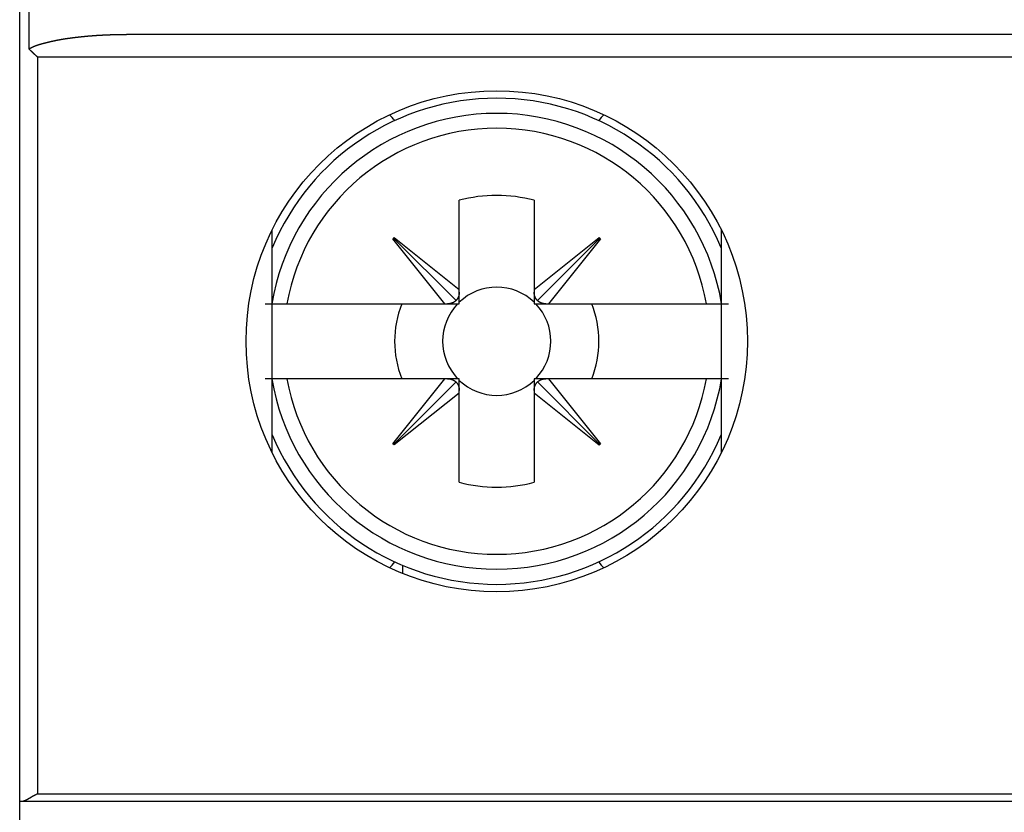
# Model space of a CAD drawing. Extents: x 791 to 1215, y 295 to 550.
# Drawn here: x 811 to 824, y 325 to 335 of the extents above; entities that cross this region are included whole.
import ezdxf

# ---------------------------------------------------------------- set-up
doc = ezdxf.new("R2010")
doc.units = 0
doc.header["$MEASUREMENT"] = 0
doc.layers.add('2', color=7, linetype='Continuous')
doc.layers.add('3', color=7, linetype='Continuous')

msp = doc.modelspace()

# ---------------------------------------------------------------- linework, layer by layer
at = {"layer": '2', "color": 5, "linetype": 'Continuous'}
for p, q in [((810.8989, 324.9885), (810.8989, 387.4885)), ((811.0245, 335.0454), (811.0245, 377.4297)), ((843.449, 335.2385), (812.4147, 335.2385)), ((843.4661, 334.9385), (811.1382, 334.9385)), ((816.7739, 331.8327), (816.7739, 333.0233)), ((817.7739, 333.0233), (817.7739, 331.8326)), ((814.2739, 329.6477), (814.2739, 332.6293)), ((815.8871, 332.5094), (815.9033, 332.5256)), ((815.8952, 332.5175), (816.7299, 331.6826)), ((815.9033, 332.5256), (816.7739, 331.8327)), ((817.7739, 331.8326), (818.6448, 332.5254)), ((818.6529, 332.5173), (817.818, 331.6825)), ((818.6448, 332.5254), (818.661, 332.5092)), ((820.2739, 332.6293), (820.2739, 329.6477)), ((816.5799, 331.6385), (815.8871, 332.5094)), ((818.661, 332.5092), (817.9681, 331.6385)), ((816.7739, 331.7964), (816.7739, 331.8327)), ((816.7739, 331.6385), (816.7739, 331.7964)), ((817.7739, 331.8326), (817.7739, 331.7964)), ((817.7739, 331.7964), (817.7739, 331.6385)), ((814.1778, 331.6385), (814.268, 331.6385)), ((814.268, 331.6385), (814.4701, 331.6385)), ((814.4701, 331.6385), (816.5799, 331.6385)), ((816.5799, 331.6385), (816.6161, 331.6385)), ((816.6161, 331.6385), (816.7739, 331.6385)), ((817.7739, 331.6385), (817.9318, 331.6385)), ((817.9318, 331.6385), (817.9681, 331.6385)), ((817.9681, 331.6385), (820.0777, 331.6385)), ((820.0777, 331.6385), (820.2799, 331.6385)), ((820.2799, 331.6385), (820.37, 331.6385)), ((814.268, 330.6385), (814.1778, 330.6385)), ((814.4702, 330.6385), (814.268, 330.6385)), ((816.5797, 330.6385), (814.4702, 330.6385)), ((815.8869, 329.7679), (816.5797, 330.6385)), ((815.895, 329.7598), (816.7298, 330.5945)), ((816.6161, 330.6385), (816.5797, 330.6385)), ((816.7739, 330.6385), (816.6161, 330.6385)), ((816.7739, 330.4807), (816.7739, 330.6385)), ((817.7739, 330.6385), (817.7739, 330.4807)), ((817.9318, 330.6385), (817.7739, 330.6385)), ((818.6527, 329.7596), (817.818, 330.5944)), ((817.968, 330.6385), (817.9318, 330.6385)), ((820.0777, 330.6385), (817.968, 330.6385)), ((817.968, 330.6385), (818.6608, 329.7677)), ((820.2799, 330.6385), (820.0777, 330.6385)), ((820.37, 330.6385), (820.2799, 330.6385)), ((816.7739, 330.4445), (815.9031, 329.7517)), ((816.7739, 330.4445), (816.7739, 330.4807)), ((816.7739, 329.2537), (816.7739, 330.4445)), ((817.7739, 330.4807), (817.7739, 330.4443)), ((817.7739, 330.4443), (817.7739, 329.2537)), ((818.6446, 329.7515), (817.7739, 330.4443)), ((815.9031, 329.7517), (815.8869, 329.7679)), ((818.6608, 329.7677), (818.6446, 329.7515)), ((816.0135, 328.1429), (816.0135, 328.0346)), ((811.1382, 325.0885), (855.6597, 325.0885)), ((810.8989, 324.4885), (810.8989, 324.9885)), ((810.8989, 324.9885), (810.9379, 324.9885)), ((810.9351, 324.9885), (855.8628, 324.9885))]:
    msp.add_line(p, q, dxfattribs=at)
for points in [[(812.4147, 335.2385), (812.4119, 335.2385, 0.0000671), (812.4091, 335.2385, 0.0000673), (812.4063, 335.2385, 0.000067), (812.4035, 335.2385, 0.0000661), (812.4008, 335.2385, 0.0000655), (812.398, 335.2385, 0.0000649), (812.3952, 335.2385, 0.0000643), (812.3924, 335.2385, 0.0000637), (812.3896, 335.2385, 0.0000631), (812.3868, 335.2385, 0.0000623), (812.3841, 335.2385, 0.0000619), (812.3813, 335.2385, 0.0000618), (812.3785, 335.2385, 0.0000619), (812.3757, 335.2384, 0.0000624), (812.3729, 335.2384, 0.0000627), (812.3702, 335.2384, 0.0000631), (812.3674, 335.2384, 0.0000634), (812.3646, 335.2384, 0.0000638), (812.3618, 335.2384, 0.0000641), (812.359, 335.2384, 0.0000645), (812.3562, 335.2384, 0.0000648), (812.3535, 335.2383, 0.0000652), (812.3507, 335.2383, 0.0000655), (812.3479, 335.2383, 0.0000659), (812.3451, 335.2383, 0.0000662), (812.3423, 335.2383, 0.0000666), (812.3395, 335.2383, 0.000067), (812.3368, 335.2382, 0.0000673), (812.334, 335.2382, 0.0000677), (812.3312, 335.2382, 0.000068), (812.3284, 335.2382, 0.0000684), (812.3256, 335.2382, 0.0000688), (812.3229, 335.2381, 0.0000691), (812.3201, 335.2381, 0.0000695), (812.3173, 335.2381, 0.0000698), (812.3145, 335.2381, 0.0000702), (812.3117, 335.238, 0.0000706), (812.3089, 335.238, 0.000071), (812.3062, 335.238, 0.0000713), (812.3034, 335.238, 0.0000717), (812.3006, 335.2379, 0.000072), (812.2978, 335.2379, 0.0000724), (812.295, 335.2379, 0.0000728), (812.2922, 335.2378, 0.0000732), (812.2895, 335.2378, 0.0000735), (812.2867, 335.2378, 0.0000739), (812.2839, 335.2377, 0.0000742), (812.2811, 335.2377, 0.0000746), (812.2783, 335.2377, 0.000075), (812.2755, 335.2376, 0.0000754), (812.2728, 335.2376, 0.0000757), (812.27, 335.2375, 0.0000761), (812.2672, 335.2375, 0.0000765), (812.2644, 335.2375, 0.0000769), (812.2616, 335.2374, 0.0000772), (812.2589, 335.2374, 0.0000776), (812.2561, 335.2373, 0.000078), (812.2533, 335.2373, 0.0000784), (812.2505, 335.2373, 0.0000788), (812.2477, 335.2372, 0.0000792), (812.2449, 335.2372, 0.0000795), (812.2422, 335.2371, 0.0000799), (812.2394, 335.2371, 0.0000803), (812.2366, 335.237, 0.0000807), (812.2338, 335.237, 0.000081), (812.231, 335.2369, 0.0000814), (812.2282, 335.2369, 0.0000817), (812.2255, 335.2368, 0.0000821), (812.2227, 335.2368, 0.0000825), (812.2199, 335.2367, 0.0000828), (812.2171, 335.2366, 0.0000832), (812.2143, 335.2366, 0.0000836), (812.2115, 335.2365, 0.000084), (812.2088, 335.2365, 0.0000845), (812.206, 335.2364, 0.0000849), (812.2032, 335.2364, 0.0000853), (812.2004, 335.2363, 0.0000857), (812.1976, 335.2362, 0.0000862), (812.1949, 335.2362, 0.0000865), (812.1921, 335.2361, 0.000087), (812.1893, 335.236, 0.0000874), (812.1865, 335.236, 0.0000878), (812.1837, 335.2359, 0.0000883), (812.1809, 335.2358, 0.0000887), (812.1782, 335.2358, 0.0000891), (812.1754, 335.2357, 0.0000896), (812.1726, 335.2356, 0.00009), (812.1698, 335.2356, 0.0000904), (812.167, 335.2355, 0.0000908), (812.1642, 335.2354, 0.0000913), (812.1615, 335.2353, 0.0000917), (812.1587, 335.2353, 0.0000921), (812.1559, 335.2352, 0.0000925), (812.1531, 335.2351, 0.000093), (812.1503, 335.235, 0.0000934), (812.1476, 335.2349, 0.0000938), (812.1448, 335.2349, 0.0000942), (812.142, 335.2348, 0.0000946), (812.1392, 335.2347, 0.000095), (812.1364, 335.2346, 0.0000955), (812.1336, 335.2345, 0.0000959), (812.1309, 335.2344, 0.0000964), (812.1281, 335.2344, 0.0000968), (812.1253, 335.2343, 0.0000972), (812.1225, 335.2342, 0.0000976), (812.1197, 335.2341, 0.0000981), (812.117, 335.234, 0.0000985), (812.1142, 335.2339, 0.000099), (812.1114, 335.2338, 0.0000995), (812.1086, 335.2337, 0.0001), (812.1058, 335.2336, 0.0001004), (812.103, 335.2335, 0.0001009), (812.1003, 335.2334, 0.0001014), (812.0975, 335.2333, 0.0001019), (812.0947, 335.2332, 0.0001023), (812.0919, 335.2331, 0.0001028), (812.0891, 335.233, 0.0001033), (812.0864, 335.2329, 0.0001038), (812.0836, 335.2328, 0.0001042), (812.0808, 335.2327, 0.0001047), (812.078, 335.2326, 0.0001051), (812.0752, 335.2325, 0.0001056), (812.0724, 335.2324, 0.000106), (812.0697, 335.2323, 0.0001066), (812.0669, 335.2321, 0.000107), (812.0641, 335.232, 0.0001076), (812.0613, 335.2319, 0.0001081), (812.0585, 335.2318, 0.0001087), (812.0558, 335.2317, 0.0001092), (812.053, 335.2316, 0.0001098), (812.0502, 335.2314, 0.0001103), (812.0474, 335.2313, 0.0001109), (812.0446, 335.2312, 0.0001114), (812.0419, 335.2311, 0.0001119), (812.0391, 335.231, 0.0001125), (812.0363, 335.2308, 0.0001133), (812.0335, 335.2307, 0.000114), (812.0307, 335.2306, 0.0001148), (812.028, 335.2304, 0.0001155), (812.0252, 335.2303, 0.0001164), (812.0224, 335.2302, 0.000117), (812.0196, 335.23, 0.0001175), (812.0168, 335.2299, 0.0001179), (812.0141, 335.2298, 0.0001182), (812.0113, 335.2296, 0.0001185), (812.0085, 335.2295, 0.0001188), (812.0057, 335.2294, 0.0001191), (812.0029, 335.2292, 0.0001194), (812.0002, 335.2291, 0.0001197), (811.9974, 335.2289, 0.0001201), (811.9946, 335.2288, 0.0001204), (811.9918, 335.2286, 0.0001207), (811.989, 335.2285, 0.000121), (811.9863, 335.2283, 0.0001214), (811.9835, 335.2282, 0.0001218), (811.9807, 335.228, 0.0001222), (811.9779, 335.2279, 0.0001225), (811.9751, 335.2277, 0.0001229), (811.9724, 335.2276, 0.0001233), (811.9696, 335.2274, 0.0001236), (811.9668, 335.2272, 0.000124), (811.964, 335.2271, 0.0001243), (811.9612, 335.2269, 0.0001247), (811.9585, 335.2268, 0.000125), (811.9557, 335.2266, 0.0001254), (811.9529, 335.2264, 0.0001257), (811.9501, 335.2263, 0.000126), (811.9474, 335.2261, 0.0001264), (811.9446, 335.2259, 0.0001267), (811.9418, 335.2257, 0.000127), (811.939, 335.2256, 0.0001273), (811.9362, 335.2254, 0.0001275), (811.9335, 335.2252, 0.0001277), (811.9307, 335.225, 0.0001279), (811.9279, 335.2249, 0.0001281), (811.9251, 335.2247, 0.0001283), (811.9224, 335.2245, 0.0001287), (811.9196, 335.2243, 0.0001293), (811.9168, 335.2241, 0.0001298), (811.914, 335.2239, 0.0001305), (811.9112, 335.2238, 0.000131), (811.9085, 335.2236, 0.0001316), (811.9057, 335.2234, 0.0001322), (811.9029, 335.2232, 0.0001328), (811.9001, 335.223, 0.0001333), (811.8974, 335.2228, 0.000134), (811.8946, 335.2226, 0.0001345), (811.8918, 335.2224, 0.000135), (811.889, 335.2222, 0.0001354), (811.8863, 335.222, 0.0001359), (811.8835, 335.2218, 0.0001363), (811.8807, 335.2216, 0.0001368), (811.8779, 335.2214, 0.0001372), (811.8752, 335.2212, 0.0001377), (811.8724, 335.221, 0.000138), (811.8696, 335.2208, 0.0001383), (811.8668, 335.2205, 0.0001386), (811.8641, 335.2203, 0.000139), (811.8613, 335.2201, 0.0001393), (811.8585, 335.2199, 0.0001396), (811.8557, 335.2197, 0.0001399), (811.853, 335.2195, 0.0001403), (811.8502, 335.2192, 0.0001406), (811.8474, 335.219, 0.0001409), (811.8446, 335.2188, 0.0001415), (811.8419, 335.2186, 0.0001428), (811.8391, 335.2183, 0.0001439), (811.8363, 335.2181, 0.0001453), (811.8335, 335.2179, 0.0001465), (811.8308, 335.2176, 0.0001481), (811.828, 335.2174, 0.0001489), (811.8252, 335.2172, 0.0001491), (811.8225, 335.2169, 0.0001487), (811.8197, 335.2167, 0.0001478), (811.8169, 335.2165, 0.0001471), (811.8141, 335.2162, 0.0001464), (811.8114, 335.216, 0.0001458), (811.8086, 335.2157, 0.0001451), (811.8058, 335.2155, 0.0001444), (811.803, 335.2152, 0.0001437), (811.8003, 335.215, 0.000143), (811.7975, 335.2147, 0.0001423), (811.7947, 335.2145, 0.0001418), (811.792, 335.2142, 0.0001412), (811.7892, 335.214, 0.0001407), (811.7864, 335.2137, 0.0001401), (811.7836, 335.2134, 0.0001396), (811.7809, 335.2132, 0.000139), (811.7781, 335.2129, 0.0001387), (811.7753, 335.2126, 0.0001384), (811.7726, 335.2124, 0.0001382), (811.7698, 335.2121, 0.000138), (811.767, 335.2118, 0.0001378), (811.7643, 335.2116, 0.0001376), (811.7615, 335.2113, 0.0001374), (811.7587, 335.211, 0.0001372), (811.756, 335.2107, 0.000137), (811.7532, 335.2105, 0.0001368), (811.7504, 335.2102, 0.0001366), (811.7476, 335.2099, 0.0001361), (811.7449, 335.2096, 0.0001355), (811.7421, 335.2093, 0.0001344), (811.7393, 335.2091, 0.0001336), (811.7366, 335.2088, 0.0001326), (811.7338, 335.2085, 0.0001318), (811.731, 335.2082, 0.0001308), (811.7283, 335.2079, 0.0001305), (811.7255, 335.2076, 0.0001308), (811.7227, 335.2073, 0.000131), (811.72, 335.207, 0.0001312), (811.7172, 335.2067, 0.0001315), (811.7144, 335.2064, 0.0001317), (811.7117, 335.2061, 0.0001319), (811.7089, 335.2058, 0.0001321), (811.7061, 335.2055, 0.0001324), (811.7034, 335.2052, 0.0001326), (811.7006, 335.2049, 0.0001328), (811.6978, 335.2046, 0.000133), (811.6951, 335.2043, 0.0001331), (811.6923, 335.204, 0.0001332), (811.6895, 335.2037, 0.0001334), (811.6868, 335.2034, 0.0001336), (811.684, 335.2031, 0.0001336), (811.6812, 335.2027, 0.0001331), (811.6785, 335.2024, 0.0001319), (811.6757, 335.2021, 0.0001295), (811.6729, 335.2018, 0.0001275), (811.6702, 335.2015, 0.0001254), (811.6674, 335.2011, 0.0001235), (811.6646, 335.2008, 0.0001214), (811.6619, 335.2005, 0.0001194), (811.6591, 335.2002, 0.0001171), (811.6564, 335.1998, 0.0001154), (811.6536, 335.1995, 0.0001137), (811.6508, 335.1992, 0.0001098), (811.6481, 335.1989, 0.0001026), (811.6453, 335.1985, 0.0000959), (811.6425, 335.1982, 0.0000878), (811.6398, 335.1979, 0.00008), (811.637, 335.1975, 0.0000706), (811.6343, 335.1972, 0.000066), (811.6315, 335.1968, 0.0000651), (811.6287, 335.1965, 0.0000679), (811.626, 335.1962, 0.0000752), (811.6232, 335.1958, 0.000081), (811.6204, 335.1955, 0.0000867), (811.6177, 335.1951, 0.0000919), (811.6149, 335.1948, 0.000098), (811.6122, 335.1945, 0.0001034), (811.6094, 335.1941, 0.0001094), (811.6066, 335.1938, 0.0001147), (811.6039, 335.1934, 0.0001207), (811.6011, 335.1931, 0.000125), (811.5983, 335.1927, 0.0001286), (811.5956, 335.1924, 0.0001317), (811.5928, 335.192, 0.0001351), (811.5901, 335.1917, 0.0001382), (811.5873, 335.1913, 0.0001417), (811.5845, 335.191, 0.0001448), (811.5818, 335.1906, 0.0001485), (811.579, 335.1902, 0.0001519), (811.5763, 335.1899, 0.0001558), (811.5735, 335.1895, 0.0001592), (811.5707, 335.1891, 0.000163), (811.568, 335.1888, 0.0001664), (811.5652, 335.1884, 0.0001703), (811.5625, 335.188, 0.0001736), (811.5597, 335.1877, 0.0001774), (811.5569, 335.1873, 0.0001809), (811.5542, 335.1869, 0.000185), (811.5514, 335.1865, 0.0001898), (811.5487, 335.1861, 0.0001967), (811.5459, 335.1858, 0.0002026), (811.5432, 335.1854, 0.0002091), (811.5404, 335.185, 0.0002153), (811.5377, 335.1846, 0.0002226), (811.5349, 335.1842, 0.000226), (811.5321, 335.1838, 0.0002265), (811.5294, 335.1834, 0.0002261), (811.5266, 335.183, 0.0002248), (811.5239, 335.1826, 0.0002239), (811.5211, 335.1822, 0.000223), (811.5184, 335.1818, 0.0002222), (811.5156, 335.1814, 0.0002212), (811.5129, 335.181, 0.0002203), (811.5101, 335.1805, 0.0002192), (811.5074, 335.1801, 0.0002185), (811.5046, 335.1797, 0.0002182), (811.5019, 335.1793, 0.0002189), (811.4991, 335.1789, 0.0002208), (811.4964, 335.1784, 0.0002224), (811.4936, 335.178, 0.0002241), (811.4909, 335.1776, 0.0002256), (811.4881, 335.1771, 0.0002272), (811.4854, 335.1767, 0.0002304), (811.4826, 335.1762, 0.0002359), (811.4799, 335.1758, 0.0002409), (811.4771, 335.1754, 0.0002468), (811.4744, 335.1749, 0.0002519), (811.4716, 335.1745, 0.0002577), (811.4689, 335.174, 0.0002628), (811.4661, 335.1735, 0.0002688), (811.4634, 335.1731, 0.0002737), (811.4606, 335.1726, 0.0002788), (811.4579, 335.1722, 0.0002851), (811.4552, 335.1717, 0.0002943), (811.4524, 335.1712, 0.0003056), (811.4497, 335.1707, 0.0003217), (811.4469, 335.1703, 0.0003357), (811.4442, 335.1698, 0.000351), (811.4415, 335.1693, 0.0003642), (811.4387, 335.1688, 0.0003785), (811.436, 335.1683, 0.0003809), (811.4332, 335.1678, 0.0003721), (811.4305, 335.1673, 0.0003645), (811.4278, 335.1668, 0.0003563), (811.425, 335.1663, 0.0003488), (811.4223, 335.1658, 0.0003404), (811.4196, 335.1652, 0.000333), (811.4168, 335.1647, 0.0003247), (811.4141, 335.1642, 0.0003172), (811.4114, 335.1637, 0.0003083), (811.4086, 335.1631, 0.0003018), (811.4059, 335.1626, 0.0002958), (811.4032, 335.162, 0.0002917), (811.4004, 335.1615, 0.0002884), (811.3977, 335.161, 0.0002853), (811.395, 335.1604, 0.0002815), (811.3923, 335.1599, 0.0002782), (811.3895, 335.1593, 0.0002744), (811.3868, 335.1587, 0.0002707), (811.3841, 335.1582, 0.0002663), (811.3814, 335.1576, 0.0002625), (811.3786, 335.157, 0.0002581), (811.3759, 335.1565, 0.0002543), (811.3732, 335.1559, 0.00025), (811.3705, 335.1553, 0.0002461), (811.3677, 335.1548, 0.0002416), (811.365, 335.1542, 0.0002379), (811.3623, 335.1536, 0.000234), (811.3596, 335.153, 0.000229), (811.3569, 335.1524, 0.0002215), (811.3541, 335.1518, 0.0002141), (811.3514, 335.1512, 0.0002051), (811.3487, 335.1506, 0.0001967), (811.346, 335.15, 0.000187), (811.3433, 335.1494, 0.0001805), (811.3405, 335.1488, 0.0001755), (811.3378, 335.1482, 0.0001758), (811.3351, 335.1476, 0.0001815), (811.3324, 335.147, 0.0001858), (811.3297, 335.1464, 0.0001898), (811.327, 335.1458, 0.0001936), (811.3243, 335.1452, 0.0001981), (811.3215, 335.1446, 0.000202), (811.3188, 335.144, 0.0002063), (811.3161, 335.1433, 0.0002102), (811.3134, 335.1427, 0.0002148), (811.3107, 335.1421, 0.0002177), (811.308, 335.1415, 0.0002197), (811.3053, 335.1408, 0.0002209), (811.3026, 335.1402, 0.0002218), (811.2998, 335.1396, 0.0002232), (811.2971, 335.1389, 0.0002255), (811.2944, 335.1383, 0.0002249), (811.2917, 335.1376, 0.0002212), (811.289, 335.137, 0.0002148), (811.2863, 335.1364, 0.0002039), (811.2836, 335.1357, 0.000195), (811.2809, 335.1351, 0.0001857), (811.2782, 335.1344, 0.000177), (811.2755, 335.1337, 0.0001665), (811.2728, 335.1331, 0.0001546), (811.2701, 335.1324, 0.0001382), (811.2674, 335.1318, 0.0001239), (811.2647, 335.1311, 0.000108), (811.262, 335.1305, 0.0000937), (811.2593, 335.1298, 0.0000773), (811.2565, 335.1291, 0.0000635), (811.2538, 335.1285, 0.0000489), (811.2511, 335.1278, 0.0000328), (811.2484, 335.1271, 0.0000113), (811.2457, 335.1265, 0.0000095), (811.243, 335.1258, 0.000027), (811.2403, 335.1251, 0.0000544), (811.2376, 335.1245, 0.0000987), (811.2349, 335.1238, 0.0001355), (811.2322, 335.1231, 0.0001741), (811.2295, 335.1225, 0.0002089), (811.2268, 335.1218, 0.000249), (811.2241, 335.1211, 0.0002843), (811.2214, 335.1204, 0.0003238), (811.2187, 335.1197, 0.0003566), (811.216, 335.1191, 0.0003913), (811.2133, 335.1184, 0.0004222), (811.2106, 335.1177, 0.0004572), (811.2079, 335.117, 0.0004877), (811.2053, 335.1163, 0.0005217), (811.2026, 335.1155, 0.0005536), (811.1999, 335.1148, 0.0005916), (811.1972, 335.1141, 0.0006163), (811.1945, 335.1134, 0.0006339), (811.1918, 335.1126, 0.0006404), (811.1891, 335.1119, 0.0006374), (811.1865, 335.1111, 0.0006365), (811.1838, 335.1104, 0.0006375), (811.1811, 335.1096, 0.0006381), (811.1784, 335.1088, 0.0006382), (811.1758, 335.108, 0.0006382), (811.1731, 335.1073, 0.0006382), (811.1704, 335.1065, 0.0006389), (811.1678, 335.1057, 0.0006405), (811.1651, 335.1049, 0.000634), (811.1624, 335.104, 0.0006175), (811.1598, 335.1032, 0.000602), (811.1571, 335.1024, 0.0005836), (811.1545, 335.1016, 0.0005648), (811.1518, 335.1007, 0.000541), (811.1492, 335.0999, 0.0005327), (811.1465, 335.099, 0.0005379), (811.1439, 335.0982, 0.000561), (811.1412, 335.0973, 0.0006081), (811.1386, 335.0964, 0.0006465), (811.1359, 335.0956, 0.0006861), (811.1333, 335.0947, 0.000722), (811.1306, 335.0938, 0.0007633), (811.128, 335.0929, 0.0007999), (811.1254, 335.092, 0.0008411), (811.1228, 335.091, 0.0008734), (811.1201, 335.0901, 0.0009053), (811.1175, 335.0892, 0.0009333), (811.1149, 335.0882, 0.0009646), (811.1123, 335.0873, 0.0009924), (811.1097, 335.0863, 0.0010238), (811.1071, 335.0853, 0.0010524), (811.1045, 335.0843, 0.0010854), (811.1019, 335.0833, 0.0011119), (811.0993, 335.0823, 0.0011383), (811.0967, 335.0813, 0.0011576), (811.0941, 335.0803, 0.0011743), (811.0915, 335.0792, 0.0011895), (811.089, 335.0782, 0.0012069), (811.0864, 335.0771, 0.0012229), (811.0838, 335.076, 0.0012417), (811.0813, 335.0749, 0.0012748), (811.0787, 335.0738, 0.0013315), (811.0762, 335.0726, 0.0013815), (811.0736, 335.0715, 0.0014378), (811.0711, 335.0703, 0.0014884), (811.0686, 335.0692, 0.0015461), (811.0661, 335.068, 0.0015973), (811.0636, 335.0668, 0.001654), (811.0611, 335.0656, 0.001708), (811.0586, 335.0643, 0.0017752), (811.0561, 335.0631, 0.0018119), (811.0536, 335.0618, 0.0018168), (811.0511, 335.0605, 0.0017057), (811.0487, 335.0592, 0.0014829), (811.0463, 335.0579, 0.0014793), (811.0438, 335.0565, 0.0015731), (811.0413, 335.0551, 0.0011257), (811.039, 335.0538, 0.0003251), (811.0368, 335.0526, 0.0013763), (811.0341, 335.0511, 0.0025067), (811.0299, 335.0486, 0.0012331), (811.0245, 335.0454, 0.0006452)], [(811.0245, 335.0454), (811.027, 335.0429, 0.0005438), (811.0295, 335.0404, 0.0005405), (811.0321, 335.0379, 0.0005246), (811.0347, 335.0354, 0.0004965), (811.0373, 335.0328, 0.0004744), (811.04, 335.0302, 0.0004548), (811.0426, 335.0276, 0.0004364), (811.0453, 335.025, 0.0004169), (811.048, 335.0224, 0.0003997), (811.0508, 335.0198, 0.000382), (811.0535, 335.0172, 0.0003662), (811.0563, 335.0145, 0.0003497), (811.0591, 335.0119, 0.0003351), (811.0619, 335.0092, 0.0003197), (811.0648, 335.0065, 0.0003061), (811.0676, 335.0038, 0.0002917), (811.0705, 335.0011, 0.0002789), (811.0733, 334.9984, 0.0002654), (811.0762, 334.9957, 0.0002534), (811.0791, 334.993, 0.0002406), (811.082, 334.9903, 0.0002292), (811.085, 334.9876, 0.0002169), (811.0879, 334.9848, 0.0002063), (811.0908, 334.9821, 0.0001948), (811.0938, 334.9794, 0.0001842), (811.0967, 334.9766, 0.0001723), (811.0997, 334.9739, 0.0001633), (811.1027, 334.9712, 0.0001543), (811.1056, 334.9684, 0.0001419), (811.1086, 334.9657, 0.000126), (811.1115, 334.963, 0.0001249), (811.1145, 334.9602, 0.0001285), (811.1176, 334.9574, 0.0000971), (811.1205, 334.9548, 0.0000498), (811.1231, 334.9524, 0.0001055), (811.1264, 334.9493, 0.0001399), (811.1315, 334.9446, 0.0000662), (811.1382, 334.9385, 0.0000375)], [(811.1382, 334.9385), (811.1382, 334.6923, 0), (811.1382, 334.446, 0), (811.1382, 334.1998, 0), (811.1382, 333.9535, 0), (811.1382, 333.7073, 0), (811.1382, 333.461, 0), (811.1382, 333.2148, 0), (811.1382, 332.9685, 0), (811.1382, 332.7223, 0), (811.1382, 332.476, 0), (811.1382, 332.2298, 0), (811.1382, 331.9835, 0), (811.1382, 331.7373, 0), (811.1382, 331.491, 0), (811.1382, 331.2448, 0), (811.1382, 330.9985, 0), (811.1382, 330.7523, 0), (811.1382, 330.506, 0), (811.1382, 330.2598, 0), (811.1382, 330.0135, 0), (811.1382, 329.7673, 0), (811.1382, 329.521, 0), (811.1382, 329.2748, 0), (811.1382, 329.0285, 0), (811.1382, 328.7822, 0), (811.1382, 328.536, 0), (811.1382, 328.2899, 0), (811.1382, 328.0435, 0), (811.1382, 327.7968, 0), (811.1382, 327.551, 0), (811.1382, 327.3067, 0), (811.1382, 327.0585, 0), (811.1382, 326.8045, 0), (811.1382, 326.566), (811.1382, 326.3504, 0), (811.1382, 326.0735, -0.0000001), (811.1382, 325.647, 0), (811.1382, 325.0885)], [(816.7739, 331.7964), (816.7738, 331.792, -0.0053793), (816.7736, 331.7876, -0.0054114), (816.7733, 331.7832, -0.0054688), (816.7729, 331.7789, -0.0055644), (816.7724, 331.7746, -0.005648), (816.7718, 331.7703, -0.0057216), (816.7711, 331.7661, -0.0057945), (816.7703, 331.7619, -0.0058698), (816.7694, 331.7577, -0.0059419), (816.7685, 331.7536, -0.0060117), (816.7674, 331.7495, -0.006077), (816.7662, 331.7455, -0.0061373), (816.765, 331.7415, -0.0062021), (816.7636, 331.7375, -0.0062689), (816.7621, 331.7336, -0.0063074), (816.7606, 331.7298, -0.0063173), (816.759, 331.726, -0.0064153), (816.7572, 331.7223, -0.0065807), (816.7554, 331.7186, -0.0064358), (816.7535, 331.715, -0.0060454), (816.7516, 331.7115, -0.0066787), (816.7495, 331.708, -0.0079574), (816.7472, 331.7045, -0.0060927), (816.745, 331.7012, -0.0021748), (816.743, 331.6983, -0.0085312), (816.7403, 331.6947, -0.0146669), (816.7359, 331.6894, -0.0072146), (816.7299, 331.6826, -0.0038377)], [(817.818, 331.6825), (817.8153, 331.6855, -0.0065642), (817.8127, 331.6885, -0.0065325), (817.8101, 331.6915, -0.0065251), (817.8076, 331.6947, -0.0065619), (817.8052, 331.6979, -0.0065762), (817.8029, 331.7012, -0.0065779), (817.8006, 331.7045, -0.0065717), (817.7984, 331.7079, -0.006568), (817.7964, 331.7114, -0.0065536), (817.7944, 331.715, -0.0065376), (817.7925, 331.7186, -0.0065103), (817.7906, 331.7222, -0.0064795), (817.7889, 331.726, -0.006448), (817.7873, 331.7298, -0.0064209), (817.7857, 331.7336, -0.0063601), (817.7843, 331.7375, -0.0062755), (817.7829, 331.7414, -0.0062746), (817.7817, 331.7454, -0.00634), (817.7805, 331.7495, -0.0061042), (817.7794, 331.7536, -0.005654), (817.7784, 331.7577, -0.0061576), (817.7775, 331.7619, -0.0072207), (817.7768, 331.7662, -0.0054392), (817.7761, 331.7703, -0.0019254), (817.7755, 331.774, -0.0074946), (817.775, 331.7789, -0.0125647), (817.7744, 331.7864, -0.0060528), (817.7739, 331.7964, -0.0031905)], [(816.7299, 331.6826), (816.727, 331.6799, -0.0065674), (816.724, 331.6773, -0.0065356), (816.7209, 331.6747, -0.0065282), (816.7178, 331.6722, -0.006565), (816.7146, 331.6698, -0.0065792), (816.7113, 331.6674, -0.0065809), (816.7079, 331.6652, -0.0065746), (816.7045, 331.663, -0.0065708), (816.701, 331.6609, -0.0065564), (816.6975, 331.659, -0.0065403), (816.6939, 331.657, -0.0065128), (816.6902, 331.6552, -0.006482), (816.6865, 331.6535, -0.0064503), (816.6827, 331.6519, -0.0064231), (816.6788, 331.6503, -0.0063622), (816.6749, 331.6489, -0.0062775), (816.671, 331.6475, -0.0062764), (816.667, 331.6462, -0.0063417), (816.6629, 331.6451, -0.0061058), (816.6589, 331.644, -0.0056554), (816.6548, 331.643, -0.0061589), (816.6506, 331.6421, -0.0072221), (816.6462, 331.6413, -0.0054401), (816.6421, 331.6407, -0.0019257), (816.6384, 331.6401, -0.0074957), (816.6335, 331.6396, -0.012566), (816.626, 331.639, -0.0060533), (816.6161, 331.6385, -0.0031906)], [(817.9318, 331.6385), (817.9274, 331.6386, -0.0053803), (817.923, 331.6388, -0.0054124), (817.9186, 331.6392, -0.0054698), (817.9143, 331.6396, -0.0055654), (817.91, 331.6401, -0.0056489), (817.9057, 331.6406, -0.0057225), (817.9015, 331.6413, -0.0057954), (817.8973, 331.6421, -0.0058707), (817.8931, 331.643, -0.0059428), (817.889, 331.644, -0.0060125), (817.8849, 331.6451, -0.0060778), (817.8809, 331.6462, -0.006138), (817.8769, 331.6475, -0.0062028), (817.873, 331.6488, -0.0062696), (817.8691, 331.6503, -0.006308), (817.8652, 331.6518, -0.0063178), (817.8614, 331.6535, -0.0064158), (817.8577, 331.6552, -0.0065812), (817.854, 331.657, -0.0064362), (817.8504, 331.6589, -0.0060458), (817.8469, 331.6609, -0.006679), (817.8434, 331.663, -0.0079577), (817.8399, 331.6652, -0.0060929), (817.8366, 331.6674, -0.0021749), (817.8337, 331.6694, -0.0085313), (817.8301, 331.6721, -0.0146668), (817.8248, 331.6766, -0.0072144), (817.818, 331.6825, -0.0038376)], [(816.6161, 330.6385), (816.6205, 330.6384, -0.0053779), (816.6249, 330.6382, -0.0054099), (816.6292, 330.6379, -0.0054673), (816.6335, 330.6375, -0.0055629), (816.6378, 330.637, -0.0056464), (816.6421, 330.6364, -0.0057198), (816.6463, 330.6357, -0.0057928), (816.6506, 330.6349, -0.005868), (816.6547, 330.634, -0.00594), (816.6588, 330.633, -0.0060098), (816.6629, 330.632, -0.006075), (816.667, 330.6308, -0.0061352), (816.671, 330.6295, -0.0062), (816.6749, 330.6282, -0.0062668), (816.6788, 330.6267, -0.0063052), (816.6826, 330.6252, -0.0063151), (816.6864, 330.6236, -0.0064131), (816.6901, 330.6218, -0.0065785), (816.6938, 330.62, -0.0064336), (816.6974, 330.6181, -0.0060434), (816.7009, 330.6161, -0.0066765), (816.7045, 330.614, -0.0079548), (816.708, 330.6118, -0.0060908), (816.7112, 330.6096, -0.0021741), (816.7141, 330.6076, -0.0085286), (816.7177, 330.6049, -0.0146626), (816.723, 330.6004, -0.0072126), (816.7298, 330.5945, -0.0038367)], [(816.7298, 330.5945), (816.7325, 330.5916, -0.0065654), (816.7352, 330.5886, -0.0065336), (816.7378, 330.5855, -0.0065262), (816.7402, 330.5824, -0.0065629), (816.7427, 330.5792, -0.0065771), (816.745, 330.5759, -0.0065788), (816.7472, 330.5725, -0.0065725), (816.7494, 330.5691, -0.0065687), (816.7515, 330.5656, -0.0065543), (816.7535, 330.5621, -0.0065382), (816.7554, 330.5585, -0.0065107), (816.7572, 330.5548, -0.0064799), (816.7589, 330.5511, -0.0064483), (816.7606, 330.5473, -0.0064211), (816.7621, 330.5434, -0.0063602), (816.7636, 330.5395, -0.0062756), (816.7649, 330.5356, -0.0062746), (816.7662, 330.5316, -0.0063399), (816.7674, 330.5275, -0.006104), (816.7684, 330.5235, -0.0056538), (816.7694, 330.5194, -0.0061573), (816.7703, 330.5152, -0.0072202), (816.7711, 330.5108, -0.0054388), (816.7718, 330.5067, -0.0019252), (816.7724, 330.503, -0.007494), (816.7729, 330.4981, -0.0125633), (816.7734, 330.4906, -0.0060521), (816.7739, 330.4806, -0.00319)], [(817.7739, 330.4807), (817.774, 330.4851, -0.0053789), (817.7743, 330.4894, -0.0054109), (817.7746, 330.4938, -0.0054682), (817.775, 330.4981, -0.0055638), (817.7755, 330.5024, -0.0056473), (817.7761, 330.5067, -0.0057207), (817.7768, 330.5109, -0.0057936), (817.7775, 330.5151, -0.0058688), (817.7784, 330.5193, -0.0059409), (817.7794, 330.5234, -0.0060106), (817.7805, 330.5275, -0.0060758), (817.7816, 330.5315, -0.006136), (817.7829, 330.5355, -0.0062008), (817.7843, 330.5395, -0.0062675), (817.7857, 330.5434, -0.0063059), (817.7873, 330.5472, -0.0063158), (817.7889, 330.551, -0.0064137), (817.7906, 330.5547, -0.0065791), (817.7924, 330.5584, -0.0064341), (817.7943, 330.562, -0.0060439), (817.7963, 330.5655, -0.0066769), (817.7984, 330.569, -0.0079553), (817.8007, 330.5725, -0.0060911), (817.8028, 330.5758, -0.0021742), (817.8048, 330.5787, -0.0085289), (817.8076, 330.5823, -0.0146629), (817.812, 330.5876, -0.0072127), (817.818, 330.5944, -0.0038367)], [(817.818, 330.5944), (817.8209, 330.5971, -0.0065636), (817.8239, 330.5998, -0.0065318), (817.8269, 330.6023, -0.0065243), (817.8301, 330.6048, -0.006561), (817.8333, 330.6072, -0.0065752), (817.8366, 330.6096, -0.0065769), (817.8399, 330.6118, -0.0065705), (817.8433, 330.614, -0.0065668), (817.8468, 330.6161, -0.0065524), (817.8504, 330.6181, -0.0065363), (817.854, 330.62, -0.0065089), (817.8577, 330.6218, -0.0064781), (817.8614, 330.6235, -0.0064465), (817.8652, 330.6252, -0.0064193), (817.869, 330.6267, -0.0063585), (817.8729, 330.6282, -0.0062739), (817.8769, 330.6295, -0.006273), (817.8809, 330.6308, -0.0063383), (817.8849, 330.632, -0.0061026), (817.889, 330.633, -0.0056525), (817.8931, 330.634, -0.0061559), (817.8973, 330.6349, -0.0072187), (817.9016, 330.6357, -0.0054376), (817.9057, 330.6364, -0.0019248), (817.9095, 330.6369, -0.0074925), (817.9143, 330.6375, -0.012561), (817.9219, 330.638, -0.0060511), (817.9318, 330.6385, -0.0031895)], [(810.9351, 324.9885), (810.9388, 324.9892, 0.0100489), (810.9427, 324.99, 0.0096775), (810.9466, 324.991, 0.0089499), (810.9506, 324.9922, 0.0079379), (810.9547, 324.9935, 0.0071254), (810.9588, 324.995, 0.0064312), (810.963, 324.9966, 0.0057994), (810.9673, 324.9984, 0.0051802), (810.9717, 325.0003, 0.0046433), (810.9761, 325.0023, 0.0041305), (810.9807, 325.0044, 0.0036835), (810.9852, 325.0067, 0.003246), (810.9899, 325.009, 0.0028674), (810.9946, 325.0115, 0.0024918), (810.9994, 325.014, 0.0021678), (811.0043, 325.0167, 0.0018401), (811.0092, 325.0194, 0.0015584), (811.0142, 325.0222, 0.0012683), (811.0192, 325.025, 0.0010193), (811.0243, 325.0279, 0.0007577), (811.0295, 325.0309, 0.000534), (811.0347, 325.0339, 0.0002955), (811.04, 325.037, 0.0000892), (811.0454, 325.04, -0.0001372), (811.0508, 325.0432, -0.0003243), (811.0563, 325.0463, -0.0005236), (811.0618, 325.0494, -0.0007219), (811.0674, 325.0526, -0.0009694), (811.073, 325.0557, -0.0010849), (811.0787, 325.0589, -0.0011305), (811.0844, 325.062, -0.0015194), (811.0902, 325.0651, -0.0022092), (811.0962, 325.0683, -0.0016703), (811.1019, 325.0712, -0.0002313), (811.1071, 325.0739, -0.0029821), (811.1138, 325.0772, -0.0059555), (811.1244, 325.0822, -0.0029434), (811.1382, 325.0885, -0.0015059)]]:
    msp.add_lwpolyline(points, format="xyb", dxfattribs=at)
msp.add_circle((817.2739, 331.1385), 3.35, dxfattribs=at)
for centre, radius, start, end in [((817.2739, 331.1385), 3.25, 22.61912, 157.37939), ((817.2739, 331.1385), 3.0473, 9.44388, 170.55612), ((815.4239, 333.7385), 0.6, 35.75863, 45.7369), ((819.1239, 333.7385), 0.6, 134.26489, 144.24138), ((817.2739, 331.1385), 2.848, 10.11126, 169.88874), ((817.2739, 331.1385), 1.95, 75.14275, 104.85708), ((817.2739, 331.1385), 0.7231, 46.25318, 133.74623), ((817.2739, 331.1385), 1.3647, 158.5071, 201.49286), ((817.2739, 331.1385), 0.7231, 136.25343, 223.74648), ((817.2739, 331.1385), 0.7231, 316.25352, 43.74657), ((817.274, 331.1385), 1.3647, 338.50583, 21.49234), ((817.2739, 331.1385), 3.0473, 189.44397, 350.55603), ((817.2739, 331.1385), 2.848, 190.11136, 349.88864), ((817.2739, 331.1385), 0.7231, 226.25377, 313.74682), ((817.2739, 331.1385), 3.25, 202.62061, 337.38088), ((817.2739, 331.1385), 1.95, 255.14292, 284.85725), ((815.4239, 328.5385), 0.6, 314.25942, 324.24136), ((819.1239, 328.5385), 0.6, 215.75863, 225.7358)]:
    msp.add_arc(centre, radius, start, end, dxfattribs=at)
at = {"layer": '3', "color": 5, "linetype": 'Continuous'}
for p, q in [((810.8993, 324.9885), (810.8993, 387.4885)), ((811.1386, 325.0885), (855.66, 325.0885)), ((810.8993, 324.4885), (810.8993, 324.9885)), ((810.8993, 324.9885), (810.9383, 324.9885)), ((810.9383, 324.9885), (855.8632, 324.9885))]:
    msp.add_line(p, q, dxfattribs=at)
for points in [[(811.1386, 334.9385), (811.1386, 334.6923, 0.0000001), (811.1386, 334.446, 0.0000001), (811.1386, 334.1998, 0.0000001), (811.1386, 333.9535, 0.0000001), (811.1386, 333.7073, 0.0000001), (811.1386, 333.461, 0.0000001), (811.1386, 333.2148, 0.0000001), (811.1386, 332.9685, 0.0000001), (811.1386, 332.7223, 0.0000001), (811.1386, 332.476, 0.0000001), (811.1386, 332.2298, 0.0000001), (811.1386, 331.9835, 0.0000001), (811.1386, 331.7373, 0.0000001), (811.1386, 331.491, 0.0000001), (811.1386, 331.2448, 0.0000001), (811.1386, 330.9985, 0.0000001), (811.1386, 330.7523, 0.0000001), (811.1386, 330.506, 0.0000001), (811.1386, 330.2598, 0.0000001), (811.1386, 330.0135, 0.0000001), (811.1386, 329.7673, 0.0000001), (811.1386, 329.521, 0.0000001), (811.1386, 329.2748, 0.0000001), (811.1386, 329.0285, 0.0000001), (811.1386, 328.7822, 0.0000001), (811.1386, 328.536, 0.0000001), (811.1386, 328.2899, 0.0000001), (811.1386, 328.0435, 0.0000001), (811.1386, 327.7968, 0.0000001), (811.1386, 327.551, 0.0000001), (811.1386, 327.3067, 0.0000001), (811.1386, 327.0585, 0.0000001), (811.1386, 326.8045, 0.0000001), (811.1386, 326.566, 0), (811.1386, 326.3504, 0.0000001), (811.1386, 326.0735, 0.0000001), (811.1386, 325.647, 0.0000001), (811.1386, 325.0885, 0)], [(810.9354, 324.9885), (810.9392, 324.9892, 0.0100417), (810.943, 324.99, 0.009671), (810.9469, 324.991, 0.0089444), (810.9509, 324.9922, 0.0079334), (810.955, 324.9935, 0.0071218), (810.9591, 324.995, 0.0064283), (810.9634, 324.9966, 0.005797), (810.9677, 324.9984, 0.0051783), (810.972, 325.0003, 0.0046418), (810.9765, 325.0023, 0.0041293), (810.981, 325.0044, 0.0036826), (810.9856, 325.0067, 0.0032453), (810.9902, 325.009, 0.002867), (810.995, 325.0115, 0.0024915), (810.9998, 325.014, 0.0021676), (811.0046, 325.0167, 0.00184), (811.0095, 325.0194, 0.0015584), (811.0145, 325.0222, 0.0012684), (811.0196, 325.025, 0.0010194), (811.0247, 325.0279, 0.000758), (811.0299, 325.0309, 0.0005343), (811.0351, 325.0339, 0.0002958), (811.0404, 325.037, 0.0000896), (811.0457, 325.04, -0.0001367), (811.0512, 325.0432, -0.0003238), (811.0566, 325.0463, -0.000523), (811.0621, 325.0494, -0.0007213), (811.0677, 325.0526, -0.0009686), (811.0734, 325.0557, -0.0010842), (811.079, 325.0589, -0.0011297), (811.0847, 325.062, -0.0015184), (811.0906, 325.0651, -0.0022078), (811.0966, 325.0683, -0.0016692), (811.1023, 325.0713, -0.0002311), (811.1075, 325.0739, -0.0029802), (811.1142, 325.0772, -0.0059516), (811.1247, 325.0822, -0.0029413), (811.1386, 325.0885, -0.0015048)]]:
    msp.add_lwpolyline(points, format="xyb", dxfattribs=at)

doc.saveas('drawing.dxf')
